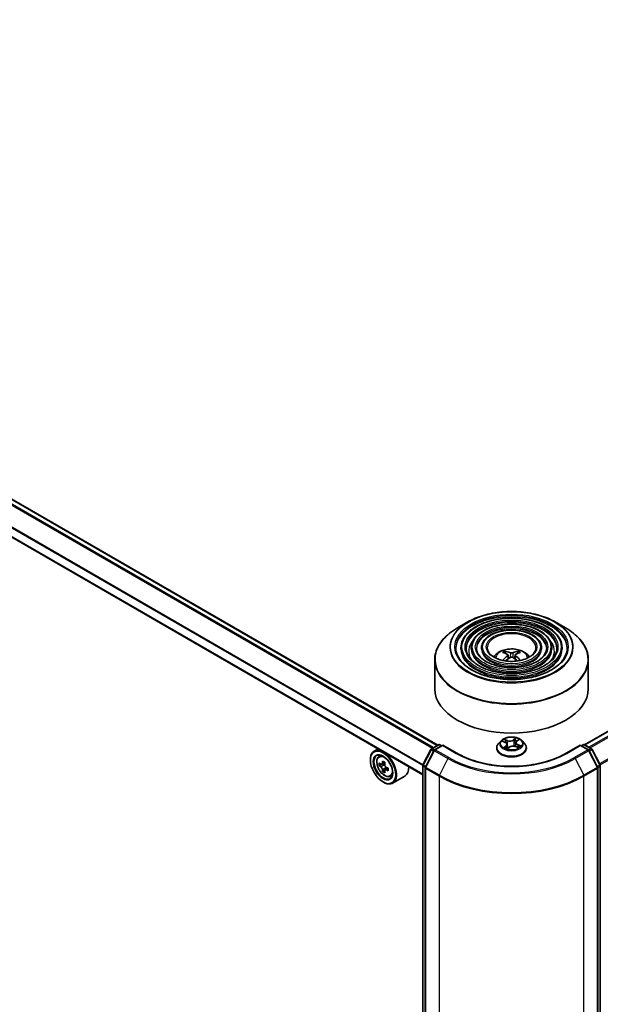
# Model space of a CAD drawing. Units: millimetres. Extents: x 36 to 8112, y 20 to 1425.
# Drawn here: x 325 to 377, y 407 to 495 of the extents above; entities that cross this region are included whole.
import ezdxf

# ---------------------------------------------------------------- set-up
doc = ezdxf.new("R2010")
doc.units = ezdxf.units.MM
doc.header["$LTSCALE"] = 2.5
doc.layers.get('Defpoints').update_dxf_attribs({"lineweight": 25})
for name, color, linetype, lineweight in [('Dimension (ISO)', 7, 'Continuous', 18), ('Visible (ISO)', 7, 'Continuous', 35), ('Visible Narrow (ISO)', 7, 'Continuous', 25)]:
    doc.layers.add(name, color=color, linetype=linetype, lineweight=lineweight)
doc.styles.add('Note Text (TK)', font='MS PGothic.ttf')
doc.dimstyles.new('Default - Method 1b (TK)', dxfattribs={"dimscale": 2.5, "dimtxt": 2.5, "dimasz": 2.5, "dimexe": 1, "dimexo": 1.5, "dimgap": 1, "dimtad": 1, "dimrnd": 1e-08, "dimdsep": 46, "dimtxsty": 'Note Text (TK)', "dimblk": 'OPEN', "dimcen": 0.09, "dimdle": 5, "dimclrd": 100, "dimclre": 100, "dimclrt": 7, "dimadec": 1, "dimazin": 1, "dimtfac": 1, "dimtmove": 0, "dimatfit": 3, "dimldrblk": 'OPEN', "dimfxl": 1, "dimtolj": 1, "dimlwd": -1, "dimlwe": -1, "dimarcsym": 0})

# ---------------------------------------------------------------- blocks, each defined once
blk = doc.blocks.new('_Open')
at = {"color": 0, "linetype": 'ByBlock', "lineweight": -2}
for p, q in [((-1, 0.167), (0, 0)), ((-1, -0.167), (0, 0)), ((0, 0), (-1, 0))]:
    blk.add_line(p, q, dxfattribs=at)
blk = doc.blocks.new('*D26')
at = {"layer": 'Defpoints', "color": 0}
for p in [(322.018, 575.288), (346.802, 560.979), (180.647, 499.904)]:
    blk.add_point(p, dxfattribs=at)
at = {"layer": 'Dimension (ISO)', "color": 100}
for p, q in [((325.758, 573.128), (349.295, 559.539)), ((216.981, 485.194), (341.404, 557.828)), ((184.386, 497.745), (214.076, 480.603))]:
    blk.add_line(p, q, dxfattribs=at)
at = {"layer": 'Dimension (ISO)', "color": 100, "xscale": 6.25, "yscale": 6.25, "zscale": 6.25}
for p, rotation in [((346.802, 560.979), 30.27483045583701), ((211.583, 482.043), 210.2748304558371)]:
    blk.add_blockref('_Open', p, dxfattribs=dict(at, rotation=rotation))
at = {"layer": 'Dimension (ISO)', "color": 7, "insert": (272.803, 523.629), "char_height": 6.25, "attachment_point": 4, "rotation": 30.27483, "style": 'Note Text (TK)'}
blk.add_mtext('\\A1;{\\Q-29.725;\\W0.819;\\H0.816x;430}', dxfattribs=at)

msp = doc.modelspace()

# ---------------------------------------------------------------- linework, layer by layer
at = {"layer": 'Visible (ISO)'}
for p, q in [((375.2049, 430.1799), (497.3055, 500.6747)), ((362.1556, 430.1428), (281.9029, 476.4767)), ((360.83, 427.5128), (280.6737, 473.791)), ((364.8366, 441.0714), (363.9101, 440.5364)), ((372.5882, 441.0714), (373.5148, 440.5364)), ((364.2238, 438.7812), (364.2238, 438.6699)), ((365.1329, 438.7812), (365.1329, 438.6699)), ((366.042, 438.7812), (366.042, 438.6699)), ((371.3828, 438.7812), (371.3828, 438.6699)), ((372.2919, 438.7812), (372.2919, 438.6699)), ((373.2011, 438.7812), (373.2011, 438.6699)), ((368.1849, 438.2733), (368.1433, 438.4151)), ((368.3999, 438.1421), (368.4354, 437.8122)), ((369.0249, 438.1421), (368.9895, 437.8122)), ((369.2815, 438.4151), (369.24, 438.2733)), ((361.8942, 437.7113), (361.8942, 435.1441)), ((375.5306, 437.7113), (375.5306, 435.1441)), ((361.5992, 429.8215), (362.216, 430.1776)), ((362.6056, 430.1428), (361.8755, 429.7212)), ((362.3524, 430.1776), (362.5092, 430.0871)), ((362.6056, 430.0967), (362.6056, 430.1428)), ((363.863, 429.4168), (362.6056, 430.1428)), ((367.7802, 430.527), (367.5548, 430.2754)), ((367.9218, 430.4808), (368.1526, 430.3843)), ((368.3263, 430.1981), (368.366, 429.8288)), ((368.367, 429.8267), (368.5256, 429.9532)), ((369.0985, 430.3619), (369.0615, 430.0177)), ((369.079, 430.0112), (369.3164, 429.9191)), ((369.1715, 430.4878), (369.3212, 430.6164)), ((369.6446, 430.527), (369.8701, 430.2754)), ((374.8192, 430.1428), (373.5618, 429.4168)), ((374.8192, 430.1428), (374.8192, 430.0967)), ((375.5494, 429.7212), (374.8192, 430.1428)), ((374.9157, 430.0871), (375.0725, 430.1776)), ((375.2088, 430.1776), (375.8256, 429.8215)), ((356.8634, 429.8029), (356.5162, 429.6025)), ((356.9193, 429.12), (357.0708, 429.2532)), ((360.8449, 428.3893), (361.5459, 429.7654)), ((361.8221, 429.6651), (361.0699, 428.1884)), ((367.3942, 429.874), (367.3942, 429.8891)), ((370.0306, 429.874), (370.0306, 429.8891)), ((376.355, 428.1884), (375.6027, 429.6651)), ((375.8789, 429.7654), (376.58, 428.3893)), ((356.1773, 428.8163), (356.1773, 428.8534)), ((357.16, 428.4325), (356.9696, 428.3227)), ((357.4699, 428.5988), (357.1983, 428.442)), ((357.249, 428.4712), (357.3867, 428.3918)), ((360.83, 365.0246), (360.83, 428.3274)), ((376.5948, 428.3274), (376.5948, 365.0246)), ((357.4613, 427.9106), (357.271, 427.8007)), ((357.7603, 428.096), (357.4886, 427.9391)), ((357.5393, 428.1273), (357.5393, 427.9684)), ((357.9363, 427.3584), (358.1274, 427.4231)), ((359.2454, 427.3991), (358.1526, 426.7682)), ((361.055, 428.1265), (361.055, 364.743)), ((376.3698, 364.743), (376.3698, 428.1265)), ((357.3023, 426.8678), (357.3344, 426.8492))]:
    msp.add_line(p, q, dxfattribs=at)
for centre, start, end in [((362.2842, 430.0596), 60, 120), ((375.1407, 430.0596), 60, 120), ((361.6674, 429.7035), 120, 153.004492), ((361.9436, 429.6032), 120, 153.004492), ((375.4812, 429.6032), 26.995508, 60), ((375.7574, 429.7035), 26.995508, 60), ((360.9664, 428.3274), 153.004492, 180), ((376.4584, 428.3274), 0, 26.995508), ((361.1914, 428.1265), 153.004492, 180), ((376.2335, 428.1265), 0, 26.995508)]:
    msp.add_arc(centre, 0.1364, start, end, dxfattribs=at)
for centre, major_axis, ratio, start_param, end_param in [((368.7596, 435.767), (1.5515, -2.5136), 0.4946241, 2.4477608, 2.6867451), ((368.7596, 435.7179), (-1.1549, -2.7187), 0.5952629, 3.9628231, 4.1960485), ((368.6698, 435.7152), (-1.3897, 2.6066), 0.654173, 5.6260122, 5.8649965), ((368.6698, 435.7697), (1.7668, 2.3672), 0.5535342, 0.9593188, 1.1599446), ((368.755, 435.7152), (-1.3897, -2.6066), 0.654173, 3.5597815, 3.7987657), ((368.755, 435.7697), (1.7668, -2.3672), 0.5535342, 1.981648, 2.1822739), ((368.6652, 435.767), (1.5515, 2.5136), 0.4946241, 0.4548476, 0.6938319), ((368.6652, 435.7179), (-1.1549, 2.7187), 0.5952629, 5.2287295, 5.4619549), ((368.7124, 435.1441), (6.8182, 0), 0.5773503, 3.1415927, 6.2831853), ((357.3344, 428.1853), (0.8182, -1.4171), 0.5773503, 5.4977871, 10.2101761), ((357.3344, 428.1853), (0.5909, -1.0235), 0.5773503, 2.375245, 7.049533), ((359.2701, 429.7668), (-1.6282, -2.8202), 0.5773503, 5.4541541, 5.5414202), ((359.6719, 429.6508), (-3.3026, 0), 0.5773503, 0.6124987, 0.6768001), ((359.6719, 429.4189), (3.3026, 0), 0.5773503, 3.7540914, 3.8183927), ((359.5715, 429.5929), (-1.6513, -2.8602), 0.5773503, 5.3248877, 5.3891891), ((359.6719, 429.9988), (-3.2565, 0), 0.5773503, 0.7417651, 0.8290312), ((357.3867, 428.2155), (0.108, -0.187), 0.5773503, 1.7950624, 2.3561945), ((359.7723, 429.4769), (1.6513, 2.8602), 0.5773503, 2.1832951, 2.2475964), ((357.3867, 428.2155), (0.108, -0.187), 0.5773503, 0.7853982, 1.3465303), ((358.4272, 428.8163), (0.8182, -1.4171), 0.5773503, 0, 0.8481438), ((359.5715, 429.5929), (-1.6513, -2.8602), 0.5773503, 5.6063852, 5.6706866), ((359.6719, 429.0709), (3.2565, 0), 0.5773503, 3.8833577, 3.9706239), ((359.7723, 429.4769), (1.6513, 2.8602), 0.5773503, 2.4647926, 2.5290939), ((359.6719, 429.6508), (-3.3026, 0), 0.5773503, 0.8939962, 0.9582976), ((359.6719, 429.4189), (3.3026, 0), 0.5773503, 4.0355889, 4.0998903), ((360.0737, 429.3029), (1.6282, 2.8202), 0.5773503, 2.3125614, 2.3998276)]:
    msp.add_ellipse(centre, major_axis=major_axis, ratio=ratio, start_param=start_param, end_param=end_param, dxfattribs=at)
for major_axis in [(0.7955, -1.3778), (-0.6136, 1.0628)]:
    msp.add_ellipse((357.3023, 428.1668), major_axis=major_axis, ratio=0.5773503, dxfattribs=at)
for points, knots in [([(373.2011, 438.7812), (373.2011, 439.0578), (373.1264, 439.3338), (372.8363, 439.861), (372.6175, 440.1115), (372.0552, 440.5628), (371.7091, 440.7625), (370.9271, 441.0879), (370.4913, 441.2133), (369.5749, 441.3776), (369.0947, 441.4165), (368.1377, 441.4046), (367.6611, 441.3537), (366.7586, 441.1669), (366.3329, 441.031), (365.5748, 440.6864), (365.2427, 440.4776), (364.7077, 440.0066), (364.5044, 439.7443), (364.2761, 439.2448), (364.2238, 439.0131), (364.2238, 438.7812)], [0.7853982, 0.7853982, 0.7853982, 0.7853982, 1.0930669, 1.0930669, 1.4089674, 1.4089674, 1.7317648, 1.7317648, 2.0550967, 2.0550967, 2.3778498, 2.3778498, 2.7003819, 2.7003819, 3.0232006, 3.0232006, 3.3465933, 3.3465933, 3.6689794, 3.6689794, 3.9269908, 3.9269908, 3.9269908, 3.9269908]), ([(364.8366, 441.0714), (365.2449, 441.3071), (365.716, 441.5045), (366.7391, 441.8055), (367.2909, 441.909), (368.4226, 442.0124), (369.0022, 442.0124), (370.1339, 441.909), (370.6857, 441.8055), (371.7088, 441.5045), (372.1799, 441.3071), (372.5882, 441.0714)], [3.1415927, 3.1415927, 3.1415927, 3.1415927, 3.4557519, 3.4557519, 3.7699112, 3.7699112, 4.0840704, 4.0840704, 4.3982297, 4.3982297, 4.712389, 4.712389, 4.712389, 4.712389]), ([(361.8942, 437.7113), (361.8942, 437.9229), (361.9231, 438.1345), (362.0375, 438.5514), (362.1229, 438.7567), (362.3474, 439.1555), (362.4864, 439.3492), (362.814, 439.7203), (363.0025, 439.8979), (363.4242, 440.233), (363.6574, 440.3906), (363.9101, 440.5364)], [2.35619449, 2.35619449, 2.35619449, 2.35619449, 2.51327412, 2.51327412, 2.67035376, 2.67035376, 2.82743339, 2.82743339, 2.98451302, 2.98451302, 3.14159265, 3.14159265, 3.14159265, 3.14159265]), ([(372.2919, 438.7812), (372.2919, 439.0018), (372.2329, 439.222), (372.0036, 439.6428), (371.8302, 439.843), (371.3838, 440.2044), (371.1082, 440.3646), (370.4851, 440.6257), (370.1377, 440.7264), (369.4072, 440.8586), (369.0243, 440.8902), (368.2612, 440.8815), (367.881, 440.8413), (367.1608, 440.6928), (366.8208, 440.5846), (366.2149, 440.3094), (365.9491, 440.1425), (365.5206, 439.765), (365.3575, 439.5545), (365.1748, 439.1533), (365.1329, 438.9673), (365.1329, 438.7812)], [0.7853982, 0.7853982, 0.7853982, 0.7853982, 1.0901259, 1.0901259, 1.4048166, 1.4048166, 1.7282556, 1.7282556, 2.0524488, 2.0524488, 2.3759179, 2.3759179, 2.6991047, 2.6991047, 3.0226486, 3.0226486, 3.3469087, 3.3469087, 3.6698622, 3.6698622, 3.9269908, 3.9269908, 3.9269908, 3.9269908]), ([(373.5148, 440.5364), (373.7674, 440.3906), (374.0006, 440.233), (374.4223, 439.8979), (374.6108, 439.7203), (374.9384, 439.3492), (375.0774, 439.1555), (375.3019, 438.7567), (375.3874, 438.5514), (375.5017, 438.1345), (375.5306, 437.9229), (375.5306, 437.7113)], [4.71238898, 4.71238898, 4.71238898, 4.71238898, 4.86946861, 4.86946861, 5.02654825, 5.02654825, 5.18362788, 5.18362788, 5.34070751, 5.34070751, 5.49778714, 5.49778714, 5.49778714, 5.49778714]), ([(371.3828, 438.7812), (371.3828, 438.9459), (371.3394, 439.1101), (371.1709, 439.4247), (371.0428, 439.5744), (370.7124, 439.8459), (370.5073, 439.9666), (370.0432, 440.1635), (369.7842, 440.2396), (369.2394, 440.3397), (368.9539, 440.3639), (368.3846, 440.3585), (368.1009, 440.3289), (367.5629, 440.2188), (367.3087, 440.1382), (366.8549, 439.9325), (366.6554, 439.8073), (366.3335, 439.5234), (366.2106, 439.3646), (366.0735, 439.0617), (366.042, 438.9216), (366.042, 438.7812)], [0.7853982, 0.7853982, 0.7853982, 0.7853982, 1.0853462, 1.0853462, 1.3978713, 1.3978713, 1.7223159, 1.7223159, 2.0479692, 2.0479692, 2.3726573, 2.3726573, 2.6969553, 2.6969553, 3.0217267, 3.0217267, 3.3474497, 3.3474497, 3.6713195, 3.6713195, 3.9269908, 3.9269908, 3.9269908, 3.9269908]), ([(373.6556, 438.7812), (373.6556, 438.4767), (373.5676, 438.1717), (373.2236, 437.5962), (372.9722, 437.3255), (372.3336, 436.8455), (371.9491, 436.6354), (371.083, 436.2943), (370.6017, 436.1633), (369.5902, 435.9944), (369.0602, 435.9566), (368.0058, 435.9785), (367.4817, 436.0383), (366.4936, 436.249), (366.0297, 436.3998), (365.2096, 436.7758), (364.8535, 437.0009), (364.2832, 437.5006), (364.0696, 437.7751), (363.825, 438.2954), (363.7692, 438.5384), (363.7692, 438.7812)], [5.4977871, 5.4977871, 5.4977871, 5.4977871, 5.8301191, 5.8301191, 6.1527641, 6.1527641, 6.4699265, 6.4699265, 6.78699, 6.78699, 7.104578, 7.104578, 7.4223392, 7.4223392, 7.7398288, 7.7398288, 8.0567797, 8.0567797, 8.3744189, 8.3744189, 8.6393798, 8.6393798, 8.6393798, 8.6393798]), ([(372.7465, 438.7812), (372.7465, 438.5327), (372.6741, 438.2835), (372.3909, 437.8143), (372.1849, 437.5941), (371.6623, 437.2039), (371.3482, 437.0333), (370.6411, 436.7564), (370.2481, 436.6501), (369.4224, 436.5133), (368.9897, 436.4829), (368.1293, 436.5015), (367.7016, 436.5506), (366.8957, 436.723), (366.5175, 436.8462), (365.8496, 437.1528), (365.5598, 437.336), (365.0961, 437.7422), (364.9227, 437.9649), (364.7237, 438.387), (364.6783, 438.5842), (364.6783, 438.7812)], [5.4977871, 5.4977871, 5.4977871, 5.4977871, 5.8330605, 5.8330605, 6.1561415, 6.1561415, 6.4726347, 6.4726347, 6.7890489, 6.7890489, 7.1061045, 7.1061045, 7.4233689, 7.4233689, 7.740299, 7.740299, 8.0565671, 8.0565671, 8.373651, 8.373651, 8.6393798, 8.6393798, 8.6393798, 8.6393798]), ([(371.8373, 438.7812), (371.8373, 438.5886), (371.7805, 438.3954), (371.5581, 438.0325), (371.3975, 437.8626), (370.9909, 437.5624), (370.7473, 437.4313), (370.1991, 437.2186), (369.8945, 437.137), (369.2546, 437.0322), (368.9193, 437.0092), (368.2527, 437.0246), (367.9215, 437.0631), (367.2978, 437.1971), (367.0054, 437.2927), (366.4896, 437.5298), (366.2662, 437.6712), (365.909, 437.9838), (365.7758, 438.1548), (365.6224, 438.4786), (365.5875, 438.63), (365.5875, 438.7812)], [5.4977871, 5.4977871, 5.4977871, 5.4977871, 5.8378434, 5.8378434, 6.1614857, 6.1614857, 6.4769025, 6.4769025, 6.792299, 6.792299, 7.1085208, 7.1085208, 7.4250047, 7.4250047, 7.7410543, 7.7410543, 8.0562455, 8.0562455, 8.3724346, 8.3724346, 8.6393798, 8.6393798, 8.6393798, 8.6393798]), ([(370.8715, 438.7812), (370.8715, 438.648), (370.8312, 438.5141), (370.6731, 438.2641), (370.5608, 438.1479), (370.2775, 437.9433), (370.1089, 437.8542), (369.7294, 437.7096), (369.5187, 437.6542), (369.0762, 437.5836), (368.8443, 437.5684), (368.3836, 437.5803), (368.1549, 437.6074), (367.7249, 437.7008), (367.5236, 437.767), (367.1694, 437.9303), (367.0165, 438.0274), (366.7726, 438.2406), (366.6821, 438.3566), (366.5771, 438.576), (366.5533, 438.6787), (366.5533, 438.7812)], [5.4977871, 5.4977871, 5.4977871, 5.4977871, 5.8478314, 5.8478314, 6.1721038, 6.1721038, 6.4853312, 6.4853312, 6.7987435, 6.7987435, 7.1133395, 7.1133395, 7.4282944, 7.4282944, 7.7426124, 7.7426124, 8.0556781, 8.0556781, 8.3700357, 8.3700357, 8.6393798, 8.6393798, 8.6393798, 8.6393798]), ([(367.1274, 437.9648), (367.1681, 438.0255), (367.213, 438.0809), (367.3694, 438.2464), (367.4917, 438.3362), (367.7819, 438.4999), (367.9543, 438.5639), (368.3193, 438.6527), (368.5126, 438.6749), (368.8973, 438.6759), (369.0885, 438.6551), (369.4612, 438.5678), (369.6426, 438.5012), (369.9736, 438.3123), (370.1261, 438.1924), (370.2671, 438.0084), (370.2826, 437.987), (370.2974, 437.9648)], [5.8668208, 5.8668208, 5.8668208, 5.8668208, 5.9972402, 5.9972402, 6.2945976, 6.2945976, 6.6698576, 6.6698576, 7.0642825, 7.0642825, 7.4541188, 7.4541188, 7.8483866, 7.8483866, 8.2226925, 8.2226925, 8.2703461, 8.2703461, 8.2703461, 8.2703461]), ([(368.0924, 438.4663), (368.0971, 438.4658), (368.1026, 438.4641), (368.1126, 438.4589), (368.1187, 438.4542), (368.1281, 438.4445), (368.133, 438.4378), (368.1392, 438.4267), (368.1417, 438.4207), (368.1433, 438.4151)], [0.014560073, 0.014560073, 0.014560073, 0.014560073, 0.018722682, 0.018722682, 0.023429831, 0.023429831, 0.028069056, 0.028069056, 0.031810233, 0.031810233, 0.031810233, 0.031810233]), ([(368.3619, 438.1902), (368.3743, 438.1837), (368.3849, 438.175), (368.3983, 438.1548), (368.401, 438.1434), (368.3991, 438.1213), (368.3943, 438.1091), (368.3795, 438.089), (368.3713, 438.0808), (368.3619, 438.0734)], [0, 0, 0, 0, 0.012499779, 0.012499779, 0.024999557, 0.024999557, 0.037523671, 0.037523671, 0.046676606, 0.046676606, 0.046676606, 0.046676606]), ([(368.8136, 438.3342), (368.7995, 438.3286), (368.7819, 438.3239), (368.744, 438.3179), (368.7237, 438.3167), (368.6858, 438.3175), (368.6658, 438.3197), (368.6343, 438.3263), (368.6219, 438.33), (368.6113, 438.3342)], [0, 0, 0, 0, 0.012499779, 0.012499779, 0.024999557, 0.024999557, 0.037523671, 0.037523671, 0.046676606, 0.046676606, 0.046676606, 0.046676606]), ([(368.6113, 437.9294), (368.6253, 437.9383), (368.6429, 437.9457), (368.6808, 437.9552), (368.7012, 437.9571), (368.739, 437.9557), (368.7591, 437.9524), (368.7906, 437.9419), (368.8029, 437.9361), (368.8136, 437.9294)], [0, 0, 0, 0, 0.012499779, 0.012499779, 0.024999557, 0.024999557, 0.037523671, 0.037523671, 0.046676606, 0.046676606, 0.046676606, 0.046676606]), ([(369.063, 438.0734), (369.0505, 438.0832), (369.0399, 438.0947), (369.0266, 438.1183), (369.0238, 438.1304), (369.0258, 438.152), (369.0305, 438.1629), (369.0453, 438.1792), (369.0535, 438.1853), (369.063, 438.1902)], [0, 0, 0, 0, 0.012499779, 0.012499779, 0.024999557, 0.024999557, 0.037523671, 0.037523671, 0.046676606, 0.046676606, 0.046676606, 0.046676606]), ([(369.2815, 438.4151), (369.2832, 438.4207), (369.2857, 438.4267), (369.2918, 438.4378), (369.2967, 438.4445), (369.3061, 438.4542), (369.3123, 438.4589), (369.3222, 438.4641), (369.3277, 438.4658), (369.3324, 438.4663)], [0.0427285, 0.0427285, 0.0427285, 0.0427285, 0.046469677, 0.046469677, 0.051108902, 0.051108902, 0.055816051, 0.055816051, 0.05997866, 0.05997866, 0.05997866, 0.05997866]), ([(367.9247, 437.6574), (367.9248, 437.6575), (367.925, 437.6576), (367.9298, 437.6607), (367.9356, 437.6629), (367.9447, 437.6639), (367.9497, 437.663), (367.9541, 437.6604), (367.9548, 437.66), (367.9555, 437.6594)], [0.018612964, 0.018612964, 0.018612964, 0.018612964, 0.018722682, 0.018722682, 0.023429831, 0.023429831, 0.028069056, 0.028069056, 0.028985175, 0.028985175, 0.028985175, 0.028985175]), ([(369.4694, 437.6594), (369.4701, 437.66), (369.4708, 437.6604), (369.4751, 437.663), (369.4801, 437.6639), (369.4893, 437.6629), (369.495, 437.6607), (369.4999, 437.6576), (369.5, 437.6575), (369.5001, 437.6574)], [0.045553558, 0.045553558, 0.045553558, 0.045553558, 0.046469677, 0.046469677, 0.051108902, 0.051108902, 0.055816051, 0.055816051, 0.055925769, 0.055925769, 0.055925769, 0.055925769]), ([(369.6446, 430.527), (369.5888, 430.5892), (369.518, 430.6438), (369.3509, 430.7378), (369.2535, 430.7765), (369.0445, 430.8329), (368.933, 430.8508), (368.7069, 430.8645), (368.5924, 430.8605), (368.3709, 430.831), (368.2639, 430.8055), (368.0672, 430.7346), (367.9777, 430.689), (367.856, 430.6019), (367.8151, 430.5659), (367.7802, 430.527)], [1.0866676, 1.0866676, 1.0866676, 1.0866676, 1.4076806, 1.4076806, 1.7421092, 1.7421092, 2.0751866, 2.0751866, 2.4065001, 2.4065001, 2.738236, 2.738236, 3.0722139, 3.0722139, 3.2731271, 3.2731271, 3.2731271, 3.2731271]), ([(367.5548, 430.2754), (367.5344, 430.2528), (367.5158, 430.2294), (367.4822, 430.181), (367.4672, 430.1562), (367.4412, 430.1052), (367.4302, 430.0791), (367.4124, 430.0259), (367.4056, 429.9989), (367.3965, 429.9442), (367.3942, 429.9167), (367.3942, 429.8891)], [3.27312708, 3.27312708, 3.27312708, 3.27312708, 3.3686404, 3.3686404, 3.46415372, 3.46415372, 3.55966705, 3.55966705, 3.65518037, 3.65518037, 3.75069369, 3.75069369, 3.75069369, 3.75069369]), ([(368.3263, 430.1981), (368.3247, 430.2135), (368.3206, 430.2288), (368.3082, 430.2583), (368.2999, 430.2725), (368.2793, 430.2994), (368.2672, 430.3121), (368.2396, 430.3359), (368.2241, 430.3469), (368.1903, 430.3671), (368.1721, 430.3762), (368.1526, 430.3843)], [0.67100439, 0.67100439, 0.67100439, 0.67100439, 0.84747212, 0.84747212, 1.02393985, 1.02393985, 1.20040758, 1.20040758, 1.37687531, 1.37687531, 1.55334303, 1.55334303, 1.55334303, 1.55334303]), ([(369.079, 430.0112), (369.0444, 430.0247), (369.0066, 430.0349), (368.9274, 430.0482), (368.8862, 430.0514), (368.8041, 430.0503), (368.7631, 430.0461), (368.685, 430.0306), (368.6479, 430.0194), (368.5808, 429.9907), (368.5507, 429.9733), (368.5256, 429.9532)], [1.5882496, 1.5882496, 1.5882496, 1.5882496, 1.8954276, 1.8954276, 2.2026055, 2.2026055, 2.5097835, 2.5097835, 2.8169614, 2.8169614, 3.1241394, 3.1241394, 3.1241394, 3.1241394]), ([(369.1715, 430.4878), (369.1632, 430.4807), (369.1555, 430.4733), (369.1414, 430.4578), (369.135, 430.4498), (369.1236, 430.4333), (369.1186, 430.4248), (369.1101, 430.4074), (369.1067, 430.3985), (369.1013, 430.3804), (369.0995, 430.3711), (369.0985, 430.3619)], [3.15904595, 3.15904595, 3.15904595, 3.15904595, 3.26499482, 3.26499482, 3.3709437, 3.3709437, 3.47689258, 3.47689258, 3.58284146, 3.58284146, 3.68879033, 3.68879033, 3.68879033, 3.68879033]), ([(369.2903, 429.9293), (369.2917, 429.9302), (369.293, 429.9311), (369.3047, 429.9388), (369.3143, 429.9458), (369.3323, 429.9596), (369.3406, 429.9665), (369.3558, 429.9802), (369.3627, 429.9869), (369.3752, 430.0001), (369.3808, 430.0066), (369.3857, 430.0128)], [6.16971804, 6.16971804, 6.16971804, 6.16971804, 6.17891328, 6.17891328, 6.24985194, 6.24985194, 6.32079061, 6.32079061, 6.39172927, 6.39172927, 6.46266794, 6.46266794, 6.46266794, 6.46266794]), ([(370.0306, 429.8891), (370.0306, 429.9167), (370.0283, 429.9442), (370.0192, 429.9989), (370.0125, 430.0259), (369.9947, 430.0791), (369.9836, 430.1052), (369.9576, 430.1562), (369.9426, 430.181), (369.909, 430.2294), (369.8904, 430.2528), (369.8701, 430.2754)], [0.60910104, 0.60910104, 0.60910104, 0.60910104, 0.70461436, 0.70461436, 0.80012768, 0.80012768, 0.895641, 0.895641, 0.99115433, 0.99115433, 1.08666765, 1.08666765, 1.08666765, 1.08666765]), ([(356.9193, 429.12), (356.8705, 429.0771), (356.8316, 429.0224), (356.7721, 428.8905), (356.7539, 428.8115), (356.7412, 428.6361), (356.7484, 428.5389), (356.7881, 428.3394), (356.8205, 428.2371), (356.9066, 428.0382), (356.9602, 427.9415), (357.0831, 427.7624), (357.1525, 427.68), (357.3014, 427.5373), (357.3809, 427.477), (357.5436, 427.3859), (357.6269, 427.3549), (357.7865, 427.33), (357.8633, 427.3343), (357.9344, 427.3578), (357.9354, 427.3581), (357.9363, 427.3584)], [2.4711378, 2.4711378, 2.4711378, 2.4711378, 2.749634, 2.749634, 3.0614528, 3.0614528, 3.3950878, 3.3950878, 3.7294293, 3.7294293, 4.0615117, 4.0615117, 4.3933663, 4.3933663, 4.7271971, 4.7271971, 5.0619213, 5.0619213, 5.3786181, 5.3786181, 5.3828439, 5.3828439, 5.3828439, 5.3828439]), ([(373.5618, 429.4168), (373.0576, 429.1257), (372.471, 428.8793), (371.1915, 428.503), (370.4989, 428.3729), (369.077, 428.2429), (368.3479, 428.2429), (366.9259, 428.3729), (366.2333, 428.503), (364.9539, 428.8793), (364.3673, 429.1257), (363.863, 429.4168)], [1.5707963, 1.5707963, 1.5707963, 1.5707963, 1.8849556, 1.8849556, 2.1991149, 2.1991149, 2.5132741, 2.5132741, 2.8274334, 2.8274334, 3.1415927, 3.1415927, 3.1415927, 3.1415927]), ([(367.3942, 429.874), (367.3942, 429.7927), (367.4156, 429.7116), (367.4988, 429.5563), (367.5619, 429.4824), (367.725, 429.3483), (367.8262, 429.2888), (368.0553, 429.1915), (368.1832, 429.1539), (368.4521, 429.1045), (368.593, 429.0925), (368.874, 429.0951), (369.014, 429.1097), (369.2796, 429.1641), (369.4051, 429.2039), (369.6292, 429.3054), (369.7277, 429.3672), (369.8867, 429.5074), (369.9474, 429.5858), (370.0151, 429.7355), (370.0306, 429.8047), (370.0306, 429.874)], [3.7506937, 3.7506937, 3.7506937, 3.7506937, 4.0504043, 4.0504043, 4.3628152, 4.3628152, 4.6873083, 4.6873083, 5.0130362, 5.0130362, 5.3377867, 5.3377867, 5.6621416, 5.6621416, 5.9869757, 5.9869757, 6.3127731, 6.3127731, 6.6366881, 6.6366881, 6.8922863, 6.8922863, 6.8922863, 6.8922863]), ([(368.1645, 429.9109), (368.1759, 429.9043), (368.1879, 429.8979), (368.213, 429.8853), (368.2261, 429.8792), (368.2533, 429.8673), (368.2675, 429.8616), (368.2967, 429.8506), (368.3118, 429.8454), (368.3408, 429.8361), (368.3546, 429.832), (368.3687, 429.8281)], [4.5372054, 4.5372054, 4.5372054, 4.5372054, 4.6066, 4.6066, 4.67599461, 4.67599461, 4.74538921, 4.74538921, 4.81478381, 4.81478381, 4.87510816, 4.87510816, 4.87510816, 4.87510816]), ([(357.0972, 428.4566), (357.1142, 428.4444), (357.1329, 428.436), (357.1681, 428.4308), (357.1847, 428.4341), (357.2119, 428.4498), (357.2242, 428.4632), (357.2422, 428.4991), (357.2478, 428.5215), (357.2499, 428.5448)], [0, 0, 0, 0, 0.017936943, 0.017936943, 0.035873886, 0.035873886, 0.053810829, 0.053810829, 0.071747772, 0.071747772, 0.071747772, 0.071747772]), ([(357.2499, 427.9602), (357.2478, 427.9811), (357.2422, 428.0058), (357.2242, 428.0569), (357.2119, 428.0832), (357.1847, 428.1303), (357.1681, 428.1541), (357.1329, 428.1952), (357.1142, 428.2124), (357.0972, 428.2247)], [0, 0, 0, 0, 0.017936943, 0.017936943, 0.035873886, 0.035873886, 0.053810829, 0.053810829, 0.071747772, 0.071747772, 0.071747772, 0.071747772]), ([(357.4508, 428.4288), (357.4487, 428.4055), (357.4507, 428.3787), (357.4639, 428.3249), (357.475, 428.2979), (357.5022, 428.2508), (357.52, 428.2276), (357.56, 428.1893), (357.5823, 428.1742), (357.6035, 428.1644)], [0, 0, 0, 0, 0.017936943, 0.017936943, 0.035873886, 0.035873886, 0.053810829, 0.053810829, 0.071747772, 0.071747772, 0.071747772, 0.071747772]), ([(357.6035, 427.9324), (357.5823, 427.9422), (357.56, 427.9486), (357.52, 427.9509), (357.5022, 427.947), (357.475, 427.9313), (357.4639, 427.9185), (357.4507, 427.8855), (357.4487, 427.8651), (357.4508, 427.8443)], [0, 0, 0, 0, 0.017936943, 0.017936943, 0.035873886, 0.035873886, 0.053810829, 0.053810829, 0.071747772, 0.071747772, 0.071747772, 0.071747772])]:
    msp.add_open_spline(points, degree=3, knots=knots, dxfattribs=at)
for points in [[(367.9718, 437.6474), (367.9663, 437.6513), (367.9608, 437.6554), (367.9555, 437.6594)], [(369.4693, 437.6594), (369.464, 437.6554), (369.4586, 437.6513), (369.453, 437.6474)]]:
    msp.add_open_spline(points, degree=3, dxfattribs=at)
at = {"layer": 'Visible Narrow (ISO)'}
for p, q in [((375.2449, 430.1568), (497.3737, 500.668)), ((497.7142, 500.4713), (375.5854, 429.9602)), ((375.6942, 429.8974), (497.7883, 500.3885)), ((498.5406, 498.9118), (376.5372, 428.4731)), ((376.5754, 428.3981), (498.5629, 498.8276)), ((361.7601, 429.9144), (281.4791, 476.2647)), ((281.8347, 476.47), (362.1157, 430.1197)), ((281.4297, 476.2094), (361.6876, 429.8726)), ((280.6455, 474.6431), (360.8315, 428.3476)), ((360.8509, 428.4012), (280.6604, 474.6992)), ((360.83, 427.5589), (280.6455, 473.8535)), ((368.3619, 438.0734), (368.3846, 437.7758)), ((368.6113, 438.3342), (368.5822, 437.9111)), ((368.8136, 438.3342), (368.8426, 437.9111)), ((369.063, 438.0734), (369.0402, 437.7758)), ((361.6674, 429.8148), (362.2842, 430.1709)), ((361.9436, 429.7145), (362.6056, 430.0967)), ((362.2842, 430.1709), (362.4692, 430.0641)), ((362.6056, 430.0967), (363.7948, 429.4101)), ((367.8568, 430.5019), (368.1439, 430.3819)), ((368.2385, 430.0753), (368.0408, 429.9055)), ((368.354, 430.5559), (368.0599, 430.67)), ((368.133, 429.9443), (368.2573, 430.0511)), ((368.1565, 430.5998), (368.3414, 430.5281)), ((368.2573, 430.0511), (368.2738, 429.8593)), ((368.3414, 430.5281), (368.3236, 430.2148)), ((368.3319, 429.7882), (368.5397, 429.954)), ((369.0929, 430.7762), (368.8851, 430.6105)), ((368.9034, 430.5859), (369.0341, 430.6901)), ((368.9034, 430.5859), (368.9302, 430.2665)), ((369.0708, 430.0086), (369.365, 429.8945)), ((369.1864, 430.4892), (369.384, 430.659)), ((369.2677, 430.155), (369.255, 429.943)), ((369.2677, 430.155), (369.4482, 430.0796)), ((369.568, 430.0626), (369.281, 430.1825)), ((373.63, 429.4101), (374.8192, 430.0967)), ((374.8192, 430.0967), (375.4812, 429.7145)), ((374.9556, 430.0641), (375.1407, 430.1709)), ((375.1407, 430.1709), (375.7574, 429.8148)), ((360.8923, 428.3559), (361.5933, 429.732)), ((361.1173, 428.155), (361.8696, 429.6317)), ((361.5933, 429.732), (361.7965, 429.6147)), ((361.8548, 429.7066), (361.6674, 429.8148)), ((361.8696, 429.6317), (363.0588, 428.9451)), ((363.1329, 429.0279), (361.9436, 429.7145)), ((368.1923, 429.8957), (368.188, 429.9033)), ((375.4812, 429.7145), (374.292, 429.0279)), ((374.366, 428.9451), (375.5553, 429.6317)), ((375.5553, 429.6317), (376.3075, 428.155)), ((375.7574, 429.8148), (375.57, 429.7066)), ((375.6284, 429.6147), (375.8315, 429.732)), ((375.8315, 429.732), (376.5325, 428.3559)), ((357.0972, 428.2247), (357.3867, 428.3918)), ((357.2499, 428.5448), (357.4179, 428.6418)), ((360.87, 364.9689), (360.87, 428.2717)), ((360.87, 428.2717), (361.0598, 428.1621)), ((361.0955, 428.2386), (360.8923, 428.3559)), ((363.0588, 428.9451), (362.3065, 427.4684)), ((374.366, 428.9451), (375.1183, 427.4684)), ((376.5325, 428.3559), (376.3294, 428.2386)), ((376.3651, 428.1621), (376.5549, 428.2717)), ((376.5549, 428.2717), (376.5549, 364.9689)), ((357.5393, 428.1273), (357.2499, 427.9602)), ((357.7715, 428.0294), (357.6035, 427.9324)), ((361.0949, 428.0708), (362.2842, 427.3842)), ((361.0949, 364.6874), (361.0949, 428.0708)), ((362.3065, 427.4684), (361.1173, 428.155)), ((362.2842, 427.3842), (362.2842, 364.0008)), ((376.3075, 428.155), (375.1183, 427.4684)), ((375.1407, 427.3842), (376.3299, 428.0708)), ((375.1407, 364.0008), (375.1407, 427.3842)), ((376.3299, 428.0708), (376.3299, 364.6874))]:
    msp.add_line(p, q, dxfattribs=at)
for centre, major_axis in [((368.7124, 438.8554), (-5.4169, 0)), ((368.7124, 438.8554), (-5.0341, 0)), ((368.7124, 438.8554), (4.3977, 0)), ((368.7124, 438.8554), (-4.125, 0)), ((368.7124, 438.8554), (3.4886, 0)), ((368.7124, 438.8554), (-3.2158, 0)), ((368.7124, 438.8554), (2.5795, 0)), ((368.7124, 438.8554), (-2.25, 0)), ((368.7124, 430.2822), (0.9734, 0)), ((357.4353, 428.2435), (0.4802, -0.8318))]:
    msp.add_ellipse(centre, major_axis=major_axis, ratio=0.5773503, dxfattribs=at)
for centre, major_axis, ratio, start_param, end_param in [((368.7124, 438.7812), (-4.9432, 0), 0.5773503, 3.1415927, 6.2831853), ((368.7124, 438.6699), (4.9432, 0), 0.5773503, 0.0196904, 3.1219023), ((368.7124, 437.7638), (6.7916, 0), 0.5773503, 2.3561945, 7.0685835), ((368.7124, 438.8337), (-5.4812, 0), 0.5773503, 5.4977871, 10.2101761), ((368.7124, 438.7812), (-4.0341, 0), 0.5773503, 3.1415927, 6.2831853), ((368.7124, 438.6699), (4.0341, 0), 0.5773503, 0.02418, 3.1174126), ((368.7124, 438.7812), (-3.1249, 0), 0.5773503, 3.1415927, 6.2831853), ((368.7124, 438.6699), (3.1249, 0), 0.5773503, 0.0313236, 3.1102691), ((368.7124, 438.7812), (-2.1591, 0), 0.5773503, 3.1415927, 6.2831853), ((368.7124, 438.7812), (-4.4886, 0), 0.5773503, 0, 3.1415927), ((368.7124, 438.4843), (-3.8068, 0), 0.5773503, 5.7863802, 6.6412643), ((368.7124, 438.4843), (-3.8067, 0), 0.5773503, 5.7865259, 6.6414156), ((368.7124, 438.7812), (-3.5795, 0), 0.5773503, 0, 3.1415927), ((368.7124, 438.7812), (-2.6704, 0), 0.5773503, 0, 3.1415927), ((368.7124, 437.8645), (-1.3949, 0), 0.5773503, 3.138847, 6.285931), ((368.7124, 438.4843), (3.8068, 0), 0.5773503, 5.9251063, 6.7799904), ((368.7124, 438.4843), (3.8067, 0), 0.5773503, 5.924955, 6.7798447), ((368.7124, 438.6699), (4.4886, 0), 0.5773503, 3.1415927, 6.2831853), ((368.7124, 438.6699), (3.5795, 0), 0.5773503, 3.1415927, 6.2831853), ((368.7124, 438.6699), (2.6704, 0), 0.5773503, 3.1415927, 6.2831853), ((368.7124, 438.0042), (-1.0124, 0), 0.5773503, 5.3714845, 5.6240898), ((368.7124, 437.9814), (0.9423, 0), 0.5773503, 2.2191701, 2.4253628), ((368.7124, 437.9814), (0.9423, 0), 0.5773503, 0.7162298, 0.9224226), ((368.7124, 438.0042), (-1.0124, 0), 0.5773503, 3.8006881, 4.0532935), ((368.7124, 437.7113), (-6.8182, 0), 0.5773503, 0, 3.1415927), ((362.2842, 430.0596), (-0.0682, 0.1181), 0.5773503, 5.4977871, 6.2831853), ((362.2842, 430.0596), (0.0682, 0.1181), 0.5773503, 0, 0.7853982), ((368.7124, 429.9295), (-1.3035, 0), 0.5773503, 5.8056187, 9.9023446), ((368.7124, 430.2485), (-1.0496, 0), 0.5773503, 5.8056187, 9.9023446), ((368.7124, 430.2822), (-0.9364, 0), 0.5773503, 5.4833997, 5.8647688), ((368.7124, 430.1792), (0.7328, 0), 0.5773503, 2.3525914, 2.5701167), ((368.1518, 429.9387), (-0.0028, -0.0226), 0.8605587, 4.566909, 5.9620911), ((368.1439, 430.5906), (-0.0169, -0.0152), 0.0959817, 0.9298191, 2.3250013), ((368.1439, 430.3634), (0.0088, 0.021), 0.4787585, 0, 0.7176476), ((367.9162, 430.2003), (0.3883, 0), 0.5773503, 5.6915376, 7.2274273), ((368.2105, 430.4793), (-0.0214, -0.0075), 0.264762, 3.9931358, 5.3485589), ((368.2385, 430.0568), (0.0148, -0.0172), 0.6777108, 0.755109, 2.2386389), ((367.9162, 430.1834), (0.4109, 0), 0.5773503, 5.6915376, 6.3450887), ((368.5706, 430.725), (0.4109, 0), 0.5773503, 4.1207412, 5.656631), ((368.354, 430.5373), (-0.0082, -0.0212), 0.4553842, 3.847196, 5.3307258), ((368.5706, 430.7419), (-0.3883, 0), 0.5773503, 0.9791486, 2.5150383), ((368.5397, 429.9354), (-0.0142, 0.0178), 0.6614053, 5.4047032, 6.2831853), ((368.8543, 429.8225), (0.3883, 0), 0.5773503, 0.9791486, 2.5150383), ((368.8851, 430.5919), (0.0142, -0.0178), 0.6614053, 0.7795806, 2.2631105), ((368.9485, 430.2605), (-0.0223, 0.0045), 0.1901578, 4.3651968, 5.7162427), ((369.0089, 430.5614), (-0.0223, 0.0045), 0.1901951, 4.3608149, 5.7162381), ((368.7124, 430.1792), (0.7328, 0), 0.5773503, 0.8657847, 1.1415955), ((369.0524, 430.684), (-0.0201, 0.0106), 0.2584142, 0.5773369, 1.9725191), ((369.5086, 430.3641), (-0.3883, 0), 0.5773503, 5.6915376, 7.2274273), ((369.0708, 429.9901), (0.0082, 0.0212), 0.4553842, 0, 0.7056033), ((369.5086, 430.3472), (-0.4109, 0), 0.5773503, 6.221282, 7.2274273), ((368.7124, 430.2822), (-0.9364, 0), 0.5773503, 3.9126034, 4.2939725), ((369.1864, 430.4706), (-0.0148, 0.0172), 0.6777108, 5.3802315, 6.2831853), ((369.281, 430.164), (-0.0088, -0.021), 0.4787585, 3.8592403, 5.3427701), ((369.273, 430.5952), (-0.0194, 0.0118), 0.2271978, 2.1734333, 2.2795583), ((368.7124, 430.2822), (0.9364, 0), 0.5773503, 5.4833997, 5.8647688), ((369.3602, 430.0162), (0.0191, -0.0123), 0.674836, 0.1847735, 1.2906979), ((369.4349, 430.0706), (-0.0059, 0.022), 0.6845932, 3.5503291, 4.9455113), ((375.1407, 430.0596), (-0.0682, 0.1181), 0.5773503, 5.4977871, 6.2831853), ((375.1407, 430.0596), (0.0682, 0.1181), 0.5773503, 0, 0.7853982), ((357.4865, 428.2731), (-0.5119, 0.8866), 0.5773503, 5.8594015, 6.3981286), ((361.6674, 429.7035), (-0.1215, 0.0619), 0.0739221, 0, 0.9533753), ((361.6674, 429.7035), (0.0682, 0.1181), 0.5773503, 0.7853982, 1.6614562), ((361.6674, 429.7035), (-0.0682, 0.1181), 0.5773503, 5.4977871, 6.2831853), ((361.9436, 429.6032), (-0.1215, 0.0619), 0.0739221, 0, 0.9533753), ((361.9436, 429.6032), (0.0682, 0.1181), 0.5773503, 0.7853982, 1.6614562), ((361.9436, 429.6032), (-0.0682, 0.1181), 0.5773503, 5.4977871, 6.2831853), ((363.7948, 429.2987), (0.0682, 0.1181), 0.5773503, 0, 0.7853982), ((368.7124, 432.2492), (6.9545, 0), 0.5773503, 3.9269908, 5.4977871), ((368.7124, 429.8891), (-1.3182, 0), 0.5773503, 0, 3.1415927), ((368.7124, 429.874), (1.3182, 0), 0.5773503, 3.1415927, 6.2831853), ((368.7124, 430.2822), (0.9364, 0), 0.5773503, 3.9126034, 4.2939725), ((368.2068, 429.8976), (-0.0198, -0.0112), 0.7780461, 5.3521535, 5.5830704), ((368.7124, 429.698), (-0.4404, 0), 0.5773503, 5.4167886, 5.6274722), ((368.7124, 429.6898), (0.4307, 0), 0.5773503, 2.2800318, 2.5088799), ((368.3724, 429.8498), (-0.0021, -0.0226), 0.8917751, 6.1190697, 6.1664476), ((368.4404, 429.891), (-0.0201, -0.0106), 0.3436585, 4.2369243, 5.2345351), ((368.4404, 429.891), (0.01, -0.0204), 0.528744, 4.4249609, 5.0291908), ((368.4404, 429.891), (0.0112, 0.0198), 0.0126962, 0.9881286, 2.157662), ((373.63, 429.2987), (-0.0682, 0.1181), 0.5773503, 5.4977871, 6.2831853), ((375.4812, 429.6032), (0.0682, 0.1181), 0.5773503, 0, 0.7853982), ((375.4812, 429.6032), (0.0682, -0.1181), 0.5773503, 1.4801364, 2.3561945), ((375.4812, 429.6032), (0.1215, 0.0619), 0.0739221, 5.32981, 6.2831853), ((375.7574, 429.7035), (0.0682, 0.1181), 0.5773503, 0, 0.7853982), ((375.7574, 429.7035), (0.0682, -0.1181), 0.5773503, 1.4801364, 2.3561945), ((375.7574, 429.7035), (0.1215, 0.0619), 0.0739221, 5.32981, 6.2831853), ((360.9664, 428.3274), (-0.1364, 0), 0.5773503, 0, 0.7853982), ((360.9664, 428.3274), (-0.1215, 0.0619), 0.0739221, 0, 0.9533753), ((360.9664, 428.3274), (0.0682, 0.1181), 0.5773503, 1.6614562, 2.3561945), ((363.1329, 428.9166), (-0.0682, -0.1181), 0.5773503, 3.9269908, 4.8030489), ((368.7124, 432.2092), (7.9954, 0), 0.5773503, 3.9269908, 5.4977871), ((368.7124, 432.2492), (-7.8907, 0), 0.5773503, 0.7853982, 2.3561945), ((374.292, 428.9166), (0.0682, -0.1181), 0.5773503, 1.4801364, 2.3561945), ((376.4584, 428.3274), (0.1215, 0.0619), 0.0739221, 5.32981, 6.2831853), ((376.4584, 428.3274), (0.0682, -0.1181), 0.5773503, 0.7853982, 1.4801364), ((376.4584, 428.3274), (0.1364, 0), 0.5773503, 5.4977871, 6.2831853), ((357.4865, 428.2731), (0.5119, -0.8866), 0.5773503, 6.168242, 6.7069691), ((361.1914, 428.1265), (-0.1364, 0), 0.5773503, 0, 0.7853982), ((361.1914, 428.1265), (-0.1215, 0.0619), 0.0739221, 0, 0.9533753), ((361.1914, 428.1265), (0.0682, 0.1181), 0.5773503, 1.6614562, 2.3561945), ((362.3806, 427.4399), (0.0682, 0.1181), 0.5773503, 1.6614562, 2.3561945), ((368.7124, 431.0955), (9.0909, 0), 0.5773503, 3.9269908, 5.4977871), ((368.7124, 431.1668), (-9.0593, 0), 0.5773503, 0.7853982, 2.3561945), ((375.0442, 427.4399), (-0.0682, 0.1181), 0.5773503, 3.9269908, 4.6217291), ((376.2335, 428.1265), (0.1215, 0.0619), 0.0739221, 5.32981, 6.2831853), ((376.2335, 428.1265), (0.0682, -0.1181), 0.5773503, 0.7853982, 1.4801364), ((376.2335, 428.1265), (0.1364, 0), 0.5773503, 5.4977871, 6.2831853)]:
    msp.add_ellipse(centre, major_axis=major_axis, ratio=ratio, start_param=start_param, end_param=end_param, dxfattribs=at)
for points, knots in [([(367.9653, 430.4626), (367.9635, 430.464), (367.9617, 430.4654), (367.9491, 430.4742), (367.9374, 430.4804), (367.9146, 430.4897), (367.9035, 430.4932), (367.8805, 430.4987), (367.8686, 430.5007), (367.8568, 430.5019)], [0.004296291, 0.004296291, 0.004296291, 0.004296291, 0.005934038, 0.005934038, 0.0154285, 0.0154285, 0.023744988, 0.023744988, 0.032394303, 0.032394303, 0.032394303, 0.032394303]), ([(367.8568, 430.5019), (367.8681, 430.4991), (367.8794, 430.496), (367.9012, 430.4889), (367.9117, 430.485), (367.9218, 430.4808)], [-0.032394303, -0.032394303, -0.032394303, -0.032394303, -0.023744988, -0.023744988, -0.015618252, -0.015618252, -0.015618252, -0.015618252]), ([(368.133, 429.9443), (368.1268, 429.9422), (368.1198, 429.9398), (368.1002, 429.9327), (368.087, 429.9276), (368.0626, 429.9167), (368.0517, 429.9114), (368.0408, 429.9055)], [-0.032055974, -0.032055974, -0.032055974, -0.032055974, -0.02365019, -0.02365019, -0.010200936, -0.010200936, 0.000338329, 0.000338329, 0.000338329, 0.000338329]), ([(368.1565, 430.5998), (368.1478, 430.6062), (368.1392, 430.6129), (368.1172, 430.6299), (368.104, 430.64), (368.0804, 430.6568), (368.0701, 430.6637), (368.0599, 430.67)], [-0.032055974, -0.032055974, -0.032055974, -0.032055974, -0.02365019, -0.02365019, -0.010200936, -0.010200936, 0.000338329, 0.000338329, 0.000338329, 0.000338329]), ([(368.0599, 430.67), (368.0672, 430.6627), (368.0747, 430.6543), (368.092, 430.6331), (368.102, 430.62), (368.1199, 430.5975), (368.1271, 430.5887), (368.1349, 430.5802)], [-0.000338329, -0.000338329, -0.000338329, -0.000338329, 0.010200936, 0.010200936, 0.02365019, 0.02365019, 0.032055974, 0.032055974, 0.032055974, 0.032055974]), ([(368.188, 429.9033), (368.1812, 429.9154), (368.173, 429.925), (368.1544, 429.9388), (368.144, 429.9429), (368.133, 429.9443)], [0, 0, 0, 0, 0.014585063, 0.014585063, 0.028982846, 0.028982846, 0.028982846, 0.028982846]), ([(368.1349, 430.5802), (368.1483, 430.5656), (368.1604, 430.5496), (368.1811, 430.5157), (368.1897, 430.4977), (368.1961, 430.4794)], [-0.028982846, -0.028982846, -0.028982846, -0.028982846, -0.014585063, -0.014585063, 0, 0, 0, 0]), ([(368.2231, 430.4885), (368.216, 430.5086), (368.2066, 430.5285), (368.1841, 430.566), (368.171, 430.5837), (368.1565, 430.5998)], [0, 0, 0, 0, 0.014585063, 0.014585063, 0.028982846, 0.028982846, 0.028982846, 0.028982846]), ([(368.1961, 430.4794), (368.2128, 430.432), (368.2294, 430.3846), (368.2473, 430.3338), (368.2484, 430.3305), (368.2496, 430.3271)], [-0.068779854, -0.068779854, -0.068779854, -0.068779854, -0.034389927, -0.034389927, -0.031960812, -0.031960812, -0.031960812, -0.031960812]), ([(368.2988, 430.2728), (368.2902, 430.2973), (368.2816, 430.3218), (368.2564, 430.3937), (368.2397, 430.4411), (368.2231, 430.4885)], [0.016624022, 0.016624022, 0.016624022, 0.016624022, 0.034389927, 0.034389927, 0.068779854, 0.068779854, 0.068779854, 0.068779854]), ([(368.4464, 429.902), (368.4291, 429.9363), (368.413, 429.9714), (368.3718, 430.0673), (368.3484, 430.1292), (368.3269, 430.1923)], [0.021775894, 0.021775894, 0.021775894, 0.021775894, 0.049120627, 0.049120627, 0.095371352, 0.095371352, 0.095371352, 0.095371352]), ([(368.3388, 430.082), (368.3504, 430.0533), (368.3626, 430.0249), (368.3916, 429.9611), (368.4088, 429.926), (368.4272, 429.8917)], [-0.070553907, -0.070553907, -0.070553907, -0.070553907, -0.049120627, -0.049120627, -0.021775894, -0.021775894, -0.021775894, -0.021775894]), ([(368.9302, 430.2665), (368.9167, 430.1956), (368.9003, 430.1256), (368.8799, 430.0546), (368.8793, 430.0525), (368.8787, 430.0505)], [0, 0, 0, 0, 0.049120627, 0.049120627, 0.050597105, 0.050597105, 0.050597105, 0.050597105]), ([(368.903, 430.0492), (368.9032, 430.0498), (368.9034, 430.0505), (368.9249, 430.1206), (368.9425, 430.1913), (368.9569, 430.263)], [-0.049597006, -0.049597006, -0.049597006, -0.049597006, -0.049120627, -0.049120627, 0, 0, 0, 0]), ([(368.9906, 430.5675), (368.9805, 430.5173), (368.9704, 430.4672), (368.9503, 430.3669), (368.9402, 430.3167), (368.9302, 430.2665)], [0, 0, 0, 0, 0.034389927, 0.034389927, 0.068779854, 0.068779854, 0.068779854, 0.068779854]), ([(368.9569, 430.263), (368.967, 430.3131), (368.9771, 430.3633), (368.9972, 430.4636), (369.0073, 430.5137), (369.0174, 430.5639)], [-0.068779854, -0.068779854, -0.068779854, -0.068779854, -0.034389927, -0.034389927, 0, 0, 0, 0]), ([(369.0341, 430.6901), (369.0242, 430.6713), (369.0154, 430.6512), (369.0007, 430.6099), (368.9948, 430.5886), (368.9906, 430.5675)], [0, 0, 0, 0, 0.014491423, 0.014491423, 0.028982846, 0.028982846, 0.028982846, 0.028982846]), ([(369.0174, 430.5639), (369.0212, 430.5831), (369.0267, 430.6024), (369.0403, 430.6399), (369.0485, 430.6581), (369.0577, 430.6751)], [-0.028982846, -0.028982846, -0.028982846, -0.028982846, -0.014491423, -0.014491423, 0, 0, 0, 0]), ([(369.0929, 430.7762), (369.0881, 430.7697), (369.0833, 430.7628), (369.0737, 430.7485), (369.0689, 430.7411), (369.0583, 430.725), (369.0525, 430.7161), (369.0423, 430.7014), (369.0383, 430.6957), (369.0341, 430.6901)], [-0.032394303, -0.032394303, -0.032394303, -0.032394303, -0.023744988, -0.023744988, -0.0154285, -0.0154285, -0.005934038, -0.005934038, 0, 0, 0, 0]), ([(369.0577, 430.6751), (369.0615, 430.6821), (369.0648, 430.6891), (369.0722, 430.7072), (369.0759, 430.718), (369.0818, 430.7371), (369.0842, 430.7457), (369.0887, 430.7618), (369.0908, 430.7694), (369.0929, 430.7762)], [0, 0, 0, 0, 0.005934038, 0.005934038, 0.0154285, 0.0154285, 0.023744988, 0.023744988, 0.032394303, 0.032394303, 0.032394303, 0.032394303]), ([(369.384, 430.659), (369.3714, 430.6547), (369.3587, 430.6494), (369.3307, 430.6343), (369.3158, 430.624), (369.2948, 430.6034), (369.2876, 430.5945), (369.2818, 430.5849)], [-0.000338329, -0.000338329, -0.000338329, -0.000338329, 0.010200936, 0.010200936, 0.02365019, 0.02365019, 0.032055974, 0.032055974, 0.032055974, 0.032055974]), ([(369.3212, 430.6164), (369.3308, 430.6247), (369.341, 430.6323), (369.3622, 430.6465), (369.3731, 430.6531), (369.384, 430.659)], [-0.020519135, -0.020519135, -0.020519135, -0.020519135, -0.010200936, -0.010200936, 0.000338329, 0.000338329, 0.000338329, 0.000338329]), ([(369.4482, 430.0796), (369.4327, 430.0755), (369.4184, 430.0687), (369.3932, 430.0504), (369.3823, 430.0388), (369.3735, 430.0252)], [0, 0, 0, 0, 0.014491423, 0.014491423, 0.028982846, 0.028982846, 0.028982846, 0.028982846]), ([(369.3857, 430.0128), (369.3922, 430.021), (369.3997, 430.0282), (369.4194, 430.0424), (369.4323, 430.0484), (369.4462, 430.0521)], [-0.025038251, -0.025038251, -0.025038251, -0.025038251, -0.014491423, -0.014491423, 0, 0, 0, 0]), ([(369.4462, 430.0521), (369.4519, 430.0535), (369.4583, 430.0551), (369.4757, 430.0588), (369.4874, 430.0607), (369.5103, 430.0633), (369.5214, 430.064), (369.5444, 430.0643), (369.5562, 430.0638), (369.568, 430.0626)], [0, 0, 0, 0, 0.005934038, 0.005934038, 0.0154285, 0.0154285, 0.023744988, 0.023744988, 0.032394303, 0.032394303, 0.032394303, 0.032394303]), ([(369.568, 430.0626), (369.5568, 430.0653), (369.5454, 430.0677), (369.5234, 430.0717), (369.5127, 430.0733), (369.4904, 430.0761), (369.4788, 430.0773), (369.461, 430.0787), (369.4544, 430.0792), (369.4482, 430.0796)], [-0.032394303, -0.032394303, -0.032394303, -0.032394303, -0.023744988, -0.023744988, -0.0154285, -0.0154285, -0.005934038, -0.005934038, 0, 0, 0, 0]), ([(368.0408, 429.9055), (368.0534, 429.9097), (368.0662, 429.9129), (368.0941, 429.918), (368.109, 429.9192), (368.13, 429.9192), (368.1373, 429.9187), (368.143, 429.918)], [-0.000338329, -0.000338329, -0.000338329, -0.000338329, 0.010200936, 0.010200936, 0.02365019, 0.02365019, 0.032055974, 0.032055974, 0.032055974, 0.032055974]), ([(368.3671, 429.8278), (368.3633, 429.8281), (368.3601, 429.8279), (368.3526, 429.8258), (368.349, 429.8231), (368.3431, 429.8159), (368.3407, 429.8116), (368.3362, 429.8012), (368.334, 429.7951), (368.3319, 429.7882)], [0, 0, 0, 0, 0.005934038, 0.005934038, 0.0154285, 0.0154285, 0.023744988, 0.023744988, 0.032394303, 0.032394303, 0.032394303, 0.032394303]), ([(368.3319, 429.7882), (368.3367, 429.7947), (368.3415, 429.8009), (368.3512, 429.812), (368.356, 429.817), (368.3629, 429.8233), (368.3649, 429.8251), (368.367, 429.8267)], [-0.032394303, -0.032394303, -0.032394303, -0.032394303, -0.023744988, -0.023744988, -0.0154285, -0.0154285, -0.012067332, -0.012067332, -0.012067332, -0.012067332]), ([(369.365, 429.8945), (369.3576, 429.9018), (369.3502, 429.908), (369.3328, 429.9192), (369.3228, 429.9232), (369.3088, 429.9246), (369.3057, 429.9247), (369.3025, 429.9246)], [-0.000338329, -0.000338329, -0.000338329, -0.000338329, 0.010200936, 0.010200936, 0.02365019, 0.02365019, 0.027371792, 0.027371792, 0.027371792, 0.027371792]), ([(369.3164, 429.9191), (369.3223, 429.9168), (369.3282, 429.9143), (369.3444, 429.9065), (369.3547, 429.9008), (369.365, 429.8945)], [-0.016167725, -0.016167725, -0.016167725, -0.016167725, -0.010200936, -0.010200936, 0.000338329, 0.000338329, 0.000338329, 0.000338329])]:
    msp.add_open_spline(points, degree=3, knots=knots, dxfattribs=at)
for points in [[(369.2818, 430.5849), (369.2809, 430.5833), (369.28, 430.5818), (369.2792, 430.5803)], [(369.3735, 430.0252), (369.3591, 430.0028), (369.3446, 429.9805), (369.3302, 429.9581)], [(368.143, 429.918), (368.1506, 429.9171), (368.1578, 429.9147), (368.1645, 429.9109)], [(368.3682, 429.8277), (368.3678, 429.8277), (368.3675, 429.8277), (368.3671, 429.8278)], [(368.4551, 429.897), (368.4522, 429.8986), (368.4493, 429.9003), (368.4464, 429.902)]]:
    msp.add_open_spline(points, degree=3, dxfattribs=at)

# ---------------------------------------------------------------- dimensions: what is measured, and where the dimension line sits
at = {"layer": 'Dimension (ISO)', "color": 100}
dim = msp.add_linear_dim(base=(346.8017, 560.9786), p1=(180.6466, 499.9039), p2=(322.0179, 575.2876), angle=210.27483, text='{\\Q-29.725;\\W0.819;\\H0.816x;430}', dimstyle='Default - Method 1b (TK)', override={"dimgap": 1, "dimdec": 0, "dimlfac": 0.4, "dimtol": 0, "dimlim": 0, "dimtp": 0, "dimtm": 0, "dimtdec": 0, "dimtofl": 0, "dimatfit": 1}, dxfattribs=at)
dim.commit()
dim.dimension.update_dxf_attribs({"geometry": '*D26', "text_midpoint": (279.1923, 521.5107), "dimtype": 160})

doc.saveas('drawing.dxf')
